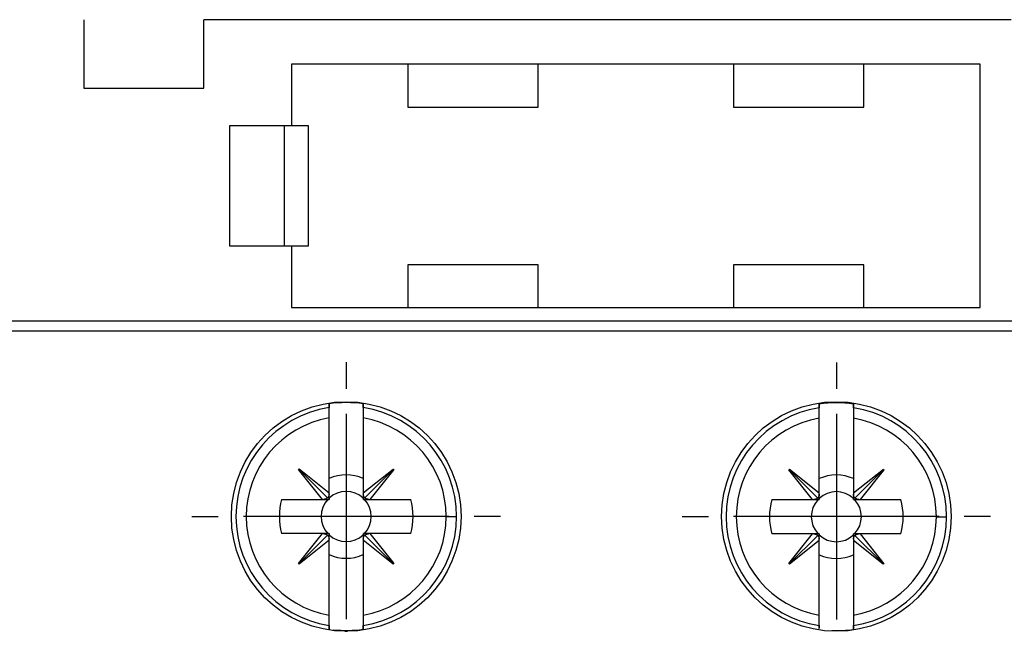
# Model space of a CAD drawing. Extents: x 16 to 824, y -112 to 128.
# Drawn here: x 152 to 180, y -3 to 15 of the extents above; entities that cross this region are included whole.
import ezdxf

# ---------------------------------------------------------------- set-up
doc = ezdxf.new("R2010")
doc.units = 0
doc.header["$MEASUREMENT"] = 0
doc.layers.add('2', color=7, linetype='Continuous')

msp = doc.modelspace()

# ---------------------------------------------------------------- linework, layer by layer
at = {"layer": '2', "color": 5, "linetype": 'Continuous'}
for p, q in [((153.49675, 14.51524), (153.49675, 12.51524)), ((156.99675, 12.51524), (156.99675, 14.51524)), ((180.54675, 14.51524), (156.99675, 14.51524)), ((159.54675, 13.21524), (159.54675, 11.41524)), ((179.64674, 13.21524), (159.54676, 13.21524)), ((162.94675, 13.21524), (162.94675, 11.96524)), ((166.74675, 11.96524), (166.74675, 13.21524)), ((172.44675, 13.21524), (172.44675, 11.96524)), ((176.24675, 11.96524), (176.24675, 13.21524)), ((179.64675, 6.11524), (179.64675, 13.21524)), ((153.49675, 12.51524), (156.99675, 12.51524)), ((162.94675, 11.96524), (166.74675, 11.96524)), ((172.44675, 11.96524), (176.24675, 11.96524)), ((159.54675, 11.41524), (157.74675, 11.41524)), ((157.74676, 11.41525), (157.74676, 7.91525)), ((159.34675, 7.91525), (159.34675, 11.41525)), ((160.04675, 11.41524), (159.54675, 11.41524)), ((160.04675, 7.91524), (160.04675, 11.41524)), ((157.74675, 7.91524), (159.54675, 7.91524)), ((159.54675, 7.91524), (160.04675, 7.91524)), ((159.54675, 7.91524), (159.54675, 6.11524)), ((162.94675, 7.36524), (162.94675, 6.11524)), ((166.74675, 7.36524), (162.94675, 7.36524)), ((166.74675, 6.11524), (166.74675, 7.36524)), ((172.44675, 7.36524), (172.44675, 6.11524)), ((176.24675, 7.36524), (172.44675, 7.36524)), ((176.24675, 6.11524), (176.24675, 7.36524)), ((159.54676, 6.11525), (179.64674, 6.11525)), ((182.18325, 5.71524), (140.11026, 5.71524)), ((183.41547, 5.42523), (138.87803, 5.42523)), ((160.64682, 2.891), (160.64673, 3.1939)), ((160.64682, 3.30246), (160.64683, 3.1939)), ((161.6469, 3.1939), (161.64681, 2.891)), ((161.64682, 3.1939), (161.64682, 3.30247)), ((174.94677, 2.88595), (174.94667, 3.18886)), ((174.94678, 3.29743), (174.94678, 3.18886)), ((175.94677, 3.18886), (175.94676, 3.29741)), ((175.94685, 3.18886), (175.94676, 2.88595)), ((160.64681, 0.7095), (160.64682, 2.891)), ((161.64681, 2.891), (161.64681, 0.70935)), ((174.94676, 0.70445), (174.94677, 2.88595)), ((175.94676, 2.88595), (175.94676, 0.70431)), ((159.75993, 1.38615), (159.77615, 1.40237)), ((160.45276, 0.51531), (159.75993, 1.38615)), ((159.76805, 1.39425), (160.60279, 0.55941)), ((159.77615, 1.40237), (160.6468, 0.7095)), ((161.64681, 0.70935), (162.51765, 1.40217)), ((162.52575, 1.39405), (161.69091, 0.55932)), ((162.53387, 1.38596), (161.841, 0.51531)), ((162.51765, 1.40217), (162.53387, 1.38596)), ((174.05989, 1.3811), (174.07611, 1.39731)), ((174.75271, 0.51025), (174.05989, 1.3811)), ((174.06798, 1.38922), (174.90274, 0.55435)), ((174.07611, 1.39731), (174.94675, 0.70445)), ((175.94676, 0.70432), (176.81761, 1.39712)), ((176.8257, 1.389), (175.99086, 0.55429)), ((176.83383, 1.3809), (176.14096, 0.51025)), ((176.81761, 1.39712), (176.83383, 1.3809)), ((160.64604, 0.51531), (160.6468, 0.67315)), ((160.64681, 0.67315), (160.64681, 0.7095)), ((161.64681, 0.70935), (161.64681, 0.67316)), ((161.64681, 0.67315), (161.64757, 0.51531)), ((174.946, 0.51025), (174.94675, 0.6681)), ((174.94676, 0.6681), (174.94676, 0.70445)), ((175.94676, 0.70431), (175.94676, 0.66811)), ((175.94676, 0.6681), (175.94752, 0.51025)), ((159.262, 0.5153), (160.45275, 0.5153)), ((160.45275, 0.5153), (160.48895, 0.5153)), ((160.48895, 0.51531), (160.64604, 0.51531)), ((160.6468, 0.54809), (160.64604, 0.51531)), ((161.64757, 0.51531), (161.64681, 0.54809)), ((161.64757, 0.51531), (161.80466, 0.51531)), ((161.80466, 0.5153), (161.841, 0.5153)), ((161.841, 0.5153), (163.03162, 0.5153)), ((173.56195, 0.51025), (174.75271, 0.51025)), ((174.75271, 0.51025), (174.7889, 0.51025)), ((174.78891, 0.51025), (174.946, 0.51025)), ((174.94675, 0.54304), (174.946, 0.51025)), ((175.94752, 0.51025), (175.94676, 0.54306)), ((175.94752, 0.51025), (176.10461, 0.51025)), ((176.10461, 0.51025), (176.14096, 0.51025)), ((176.14096, 0.51025), (177.33157, 0.51025)), ((164.06571, 0.01525), (164.36456, 0.01525)), ((178.36566, 0.01022), (178.66451, 0.01022)), ((160.4526, -0.4847), (159.262, -0.4847)), ((159.75974, -1.35535), (160.45261, -0.4847)), ((159.76784, -1.36345), (160.6027, -0.52872)), ((160.48896, -0.4847), (160.4526, -0.4847)), ((160.64604, -0.4847), (160.48896, -0.4847)), ((160.64604, -0.4847), (160.6468, -0.51751)), ((160.6468, -0.64257), (160.64604, -0.4847)), ((161.64757, -0.4847), (161.64681, -0.64255)), ((161.64681, -0.51751), (161.64757, -0.4847)), ((161.80468, -0.4847), (161.64757, -0.4847)), ((162.52556, -1.36367), (161.69082, -0.5288)), ((161.84085, -0.4847), (161.80468, -0.4847)), ((161.84085, -0.4847), (162.53366, -1.35555)), ((163.03162, -0.4847), (161.84085, -0.4847)), ((174.75255, -0.48975), (173.56195, -0.48975)), ((174.05969, -1.36041), (174.75256, -0.48976)), ((174.06779, -1.3685), (174.90265, -0.53377)), ((174.78891, -0.48975), (174.75255, -0.48975)), ((174.946, -0.48976), (174.78891, -0.48975)), ((174.946, -0.48976), (174.94678, -0.52256)), ((174.94675, -0.6476), (174.946, -0.48976)), ((175.94752, -0.48976), (175.94676, -0.6476)), ((175.94676, -0.52256), (175.94752, -0.48976)), ((176.10463, -0.48976), (175.94752, -0.48976)), ((176.82551, -1.3687), (175.99078, -0.53386)), ((176.14081, -0.48975), (176.10463, -0.48975)), ((176.1408, -0.48976), (176.83363, -1.3606)), ((177.33157, -0.48975), (176.14081, -0.48975)), ((160.6468, -0.67874), (159.77596, -1.37157)), ((160.64681, -0.67875), (160.64681, -0.64257)), ((160.64681, -2.86049), (160.64681, -0.67875)), ((161.64681, -0.64255), (161.64681, -0.67891)), ((161.64681, -0.67891), (161.64682, -2.86049)), ((162.51746, -1.37176), (161.64681, -0.67892)), ((174.94675, -0.6838), (174.07591, -1.37662)), ((174.94676, -0.68379), (174.94676, -0.64761)), ((174.94677, -2.86554), (174.94676, -0.68379)), ((175.94676, -0.6476), (175.94676, -0.68396)), ((176.81741, -1.37682), (175.94676, -0.68395)), ((175.94676, -0.68396), (175.94677, -2.86554)), ((159.77596, -1.37157), (159.75974, -1.35535)), ((162.53366, -1.35555), (162.51746, -1.37176)), ((174.07591, -1.37662), (174.05969, -1.36041)), ((176.83363, -1.3606), (176.81741, -1.37682)), ((160.64671, -3.1634), (160.64681, -2.86049)), ((160.64681, -2.86049), (160.64681, -2.86049)), ((161.64682, -2.86049), (161.64691, -3.1634)), ((174.94667, -3.16844), (174.94677, -2.86554)), ((175.94677, -2.86554), (175.94687, -3.16844)), ((160.64681, -3.1634), (160.64682, -3.27197)), ((161.1052, -3.33476), (161.14675, -3.33476)), ((161.14675, -3.33476), (161.18869, -3.33476)), ((161.64681, -3.27197), (161.64683, -3.1634)), ((174.94677, -3.16844), (174.94677, -3.24952)), ((175.94679, -3.277), (175.94679, -3.16844))]:
    msp.add_line(p, q, dxfattribs=at)
at = {"layer": '2', "color": 1, "linetype": 'Continuous'}
for p, q in [((161.14674, 4.51529), (161.14674, 3.74596)), ((175.44675, 4.5117), (175.44675, 3.74236)), ((161.14674, 3.01529), (161.14674, -2.98471)), ((175.44675, 3.0117), (175.44675, -2.9883)), ((156.64674, 0.01529), (157.41607, 0.01529)), ((164.14674, 0.01529), (158.14674, 0.01529)), ((165.64674, 0.01529), (164.87741, 0.01529)), ((170.94675, 0.0117), (171.71609, 0.0117)), ((178.44675, 0.0117), (172.44675, 0.0117)), ((179.94675, 0.0117), (179.17742, 0.0117))]:
    msp.add_line(p, q, dxfattribs=at)
at = {"layer": '2', "color": 5, "linetype": 'Continuous'}
for points in [[(160.64674, 3.1939), (160.64674, 3.19763, 0.00002499), (160.64675, 3.20136, 0.00002494), (160.64676, 3.2051, 0.00002488), (160.64676, 3.20884, 0.00002482), (160.64677, 3.21259, 0.00002476), (160.64678, 3.21634, 0.00002471), (160.64678, 3.22009, 0.00002465), (160.64679, 3.22385, 0.0000246), (160.64679, 3.22762, 0.00002453), (160.6468, 3.23139, 0.00002446), (160.6468, 3.23516, 0.00002443), (160.6468, 3.23894, 0.00002442), (160.64681, 3.24272, 0.00002429), (160.64681, 3.2465, 0.00002406), (160.64681, 3.25029, 0.00002426), (160.64682, 3.25409, 0.00002479), (160.64682, 3.2579, 0.00002389), (160.64682, 3.26169, 0.00002196), (160.64682, 3.26546, 0.00002466), (160.64682, 3.26931, 0.00003008), (160.64682, 3.27318, 0.00001628), (160.64682, 3.27617, -0.00002292), (160.64682, 3.27747, -0.00015636), (160.64682, 3.27804, -0.00002456), (160.64682, 3.27888, 0.00009618), (160.64682, 3.27991, 0.0000139), (160.64682, 3.28087, -0.00000203), (160.64682, 3.28179, 0.0000115), (160.64683, 3.28272, 0.00001518), (160.64683, 3.28366, 0.00001207), (160.64683, 3.2846, 0.00001134), (160.64683, 3.28554, 0.00001196), (160.64683, 3.28648, 0.0000121), (160.64683, 3.28741, 0.00001199), (160.64683, 3.28835, 0.00001193), (160.64683, 3.28929, 0.00001187), (160.64683, 3.29023, 0.00001197), (160.64683, 3.29117, 0.0000122), (160.64683, 3.29211, 0.00001185), (160.64683, 3.29305, 0.00001106), (160.64683, 3.29398, 0.0000122), (160.64683, 3.29493, 0.00001454), (160.64682, 3.2959, 0.00001103), (160.64682, 3.29681, 0.00000379), (160.64682, 3.29764, 0.00001554), (160.64682, 3.29869, 0.00002672), (160.64682, 3.30033, 0.00001305), (160.64682, 3.30246, 0.00000691)], [(161.64683, 3.30246), (161.64683, 3.30152, 0.00000695), (161.64683, 3.30058, 0.00000696), (161.64683, 3.29963, 0.00000696), (161.64683, 3.29869, 0.00000696), (161.64683, 3.29775, 0.00000697), (161.64683, 3.29681, 0.00000697), (161.64683, 3.29587, 0.00000698), (161.64683, 3.29493, 0.00000698), (161.64683, 3.29399, 0.00000698), (161.64683, 3.29305, 0.00000699), (161.64682, 3.29211, 0.00000699), (161.64682, 3.29117, 0.00000699), (161.64682, 3.29023, 0.000007), (161.64682, 3.28929, 0.000007), (161.64682, 3.28835, 0.00000701), (161.64682, 3.28741, 0.00000701), (161.64682, 3.28647, 0.00000701), (161.64682, 3.28553, 0.00000703), (161.64682, 3.2846, 0.00000703), (161.64682, 3.28366, 0.00000689), (161.64682, 3.28271, 0.00000702), (161.64682, 3.28178, 0.00000792), (161.64682, 3.28087, 0.00000697), (161.64682, 3.27991, 0.00000243), (161.64682, 3.27888, 0.00000743), (161.64682, 3.27804, 0.00003764), (161.64682, 3.27747, -0.000005), (161.64682, 3.27617, -0.00005871), (161.64682, 3.27318, -0.00000336), (161.64682, 3.2693, 0.00002111), (161.64682, 3.26545, 0.00003252), (161.64682, 3.26169, 0.00002755), (161.64682, 3.25789, 0.00002492), (161.64682, 3.25408, 0.00002684), (161.64682, 3.25029, 0.00002768), (161.64683, 3.2465, 0.00002699), (161.64683, 3.24272, 0.00002703), (161.64683, 3.23893, 0.00002783), (161.64683, 3.23515, 0.00002718), (161.64684, 3.23138, 0.00002538), (161.64684, 3.22765, 0.00002805), (161.64685, 3.22385, 0.00003354), (161.64685, 3.21997, 0.00002554), (161.64686, 3.21634, 0.00000878), (161.64686, 3.21305, 0.0000361), (161.64687, 3.20884, 0.00006241), (161.64688, 3.20237, 0.00003064), (161.6469, 3.1939, 0.00001627)], [(174.94667, 3.18887), (174.94668, 3.19259, 0.00002973), (174.94669, 3.19633, 0.00002966), (174.94669, 3.20006, 0.00002958), (174.9467, 3.2038, 0.00002952), (174.94671, 3.20755, 0.00002945), (174.94672, 3.2113, 0.00002938), (174.94672, 3.21505, 0.00002931), (174.94673, 3.21881, 0.00002925), (174.94674, 3.22257, 0.00002917), (174.94674, 3.22634, 0.00002908), (174.94675, 3.23011, 0.00002904), (174.94675, 3.23389, 0.00002903), (174.94675, 3.23767, 0.00002888), (174.94676, 3.24146, 0.00002861), (174.94676, 3.24524, 0.00002883), (174.94676, 3.24904, 0.00002945), (174.94677, 3.25285, 0.0000284), (174.94677, 3.25664, 0.00002617), (174.94677, 3.26041, 0.0000293), (174.94677, 3.26426, 0.0000355), (174.94677, 3.26813, 0.00002012), (174.94677, 3.27112, -0.00002161), (174.94677, 3.27243, -0.00015753), (174.94677, 3.27299, -0.00002902), (174.94677, 3.27384, 0.00009532), (174.94677, 3.27487, 0.00001175), (174.94677, 3.27583, -0.0000053), (174.94677, 3.27674, 0.00000887), (174.94678, 3.27767, 0.00001302), (174.94678, 3.27862, 0.00000962), (174.94678, 3.27955, 0.00000874), (174.94678, 3.28049, 0.00000946), (174.94678, 3.28143, 0.00000965), (174.94678, 3.28237, 0.0000095), (174.94678, 3.28331, 0.00000943), (174.94678, 3.28425, 0.0000094), (174.94678, 3.28519, 0.00000948), (174.94678, 3.28613, 0.00000966), (174.94678, 3.28707, 0.00000938), (174.94678, 3.28801, 0.00000876), (174.94678, 3.28894, 0.00000966), (174.94678, 3.28989, 0.00001151), (174.94678, 3.29086, 0.00000873), (174.94678, 3.29177, 0.000003), (174.94678, 3.2926, 0.0000123), (174.94678, 3.29366, 0.00002114), (174.94678, 3.29529, 0.00001033), (174.94678, 3.29743, 0.00000547)], [(175.94676, 3.29741), (175.94676, 3.29647, -0.00000474), (175.94676, 3.29552, -0.00000475), (175.94676, 3.29458, -0.00000475), (175.94677, 3.29364, -0.00000475), (175.94677, 3.2927, -0.00000475), (175.94677, 3.29176, -0.00000476), (175.94677, 3.29082, -0.00000476), (175.94677, 3.28988, -0.00000476), (175.94677, 3.28894, -0.00000476), (175.94677, 3.288, -0.00000476), (175.94677, 3.28706, -0.00000477), (175.94677, 3.28612, -0.00000477), (175.94677, 3.28518, -0.00000477), (175.94677, 3.28424, -0.00000476), (175.94677, 3.2833, -0.00000478), (175.94677, 3.28236, -0.00000484), (175.94677, 3.28142, -0.00000477), (175.94677, 3.28049, -0.00000458), (175.94677, 3.27955, -0.00000484), (175.94677, 3.27861, -0.00000554), (175.94677, 3.27767, -0.0000046), (175.94677, 3.27674, -0.00000204), (175.94677, 3.27582, -0.00000556), (175.94677, 3.27486, -0.00001415), (175.94677, 3.27383, -0.00000257), (175.94677, 3.27299, 0.00003897), (175.94677, 3.27242, -0.00002901), (175.94677, 3.27112, -0.00007364), (175.94677, 3.26813, -0.00000496), (175.94677, 3.26426, 0.00002229), (175.94677, 3.26041, 0.00003461), (175.94677, 3.25664, 0.00002908), (175.94677, 3.25285, 0.00002622), (175.94677, 3.24904, 0.00002832), (175.94677, 3.24524, 0.00002923), (175.94678, 3.24145, 0.00002849), (175.94678, 3.23767, 0.00002852), (175.94678, 3.23389, 0.00002937), (175.94678, 3.23011, 0.00002868), (175.94679, 3.22634, 0.00002679), (175.94679, 3.2226, 0.00002961), (175.9468, 3.21881, 0.00003541), (175.9468, 3.21493, 0.00002696), (175.94681, 3.2113, 0.00000927), (175.94681, 3.20801, 0.00003811), (175.94682, 3.2038, 0.00006588), (175.94683, 3.19733, 0.00003235), (175.94685, 3.18887, 0.00001717)], [(160.6468, 0.67315), (160.64668, 0.66875, -0.00537859), (160.64647, 0.66438, -0.00541072), (160.64616, 0.66002, -0.00546823), (160.64576, 0.65569, -0.00556394), (160.64526, 0.65139, -0.00564761), (160.64467, 0.64712, -0.00572126), (160.64398, 0.64288, -0.00579435), (160.64319, 0.63868, -0.00586972), (160.64231, 0.63451, -0.00594195), (160.64133, 0.63039, -0.00601187), (160.64026, 0.62631, -0.00607725), (160.63909, 0.62227, -0.00613767), (160.63783, 0.61827, -0.00620265), (160.63648, 0.61433, -0.00626954), (160.63502, 0.61044, -0.00630817), (160.63348, 0.6066, -0.00631817), (160.63185, 0.60281, -0.00641633), (160.63012, 0.59908, -0.0065819), (160.6283, 0.59541, -0.0064371), (160.6264, 0.5918, -0.00604676), (160.62443, 0.58828, -0.00668028), (160.62233, 0.58478, -0.00795946), (160.62009, 0.58127, -0.00609441), (160.61793, 0.57801, -0.00217544), (160.61593, 0.5751, -0.00853372), (160.61319, 0.57152, -0.01467162), (160.60874, 0.56622, -0.0072171), (160.60279, 0.55941, -0.00383912)], [(161.69091, 0.55932), (161.68819, 0.56224, -0.00656329), (161.68555, 0.56523, -0.00653162), (161.68298, 0.5683, -0.00652429), (161.68049, 0.57144, -0.00656114), (161.67808, 0.57466, -0.0065755), (161.67574, 0.57794, -0.00657732), (161.67349, 0.58129, -0.00657111), (161.67133, 0.58471, -0.00656749), (161.66924, 0.58819, -0.00655323), (161.66725, 0.59174, -0.00653729), (161.66534, 0.59535, -0.00650999), (161.66352, 0.59902, -0.00647934), (161.66179, 0.60276, -0.00644785), (161.66015, 0.60654, -0.00642079), (161.65861, 0.61039, -0.00636011), (161.65716, 0.61428, -0.00627556), (161.6558, 0.61823, -0.00627471), (161.65453, 0.62223, -0.00634015), (161.65336, 0.62628, -0.00610444), (161.65229, 0.63036, -0.0056543), (161.65131, 0.63445, -0.00615794), (161.65043, 0.63865, -0.00722118), (161.64964, 0.643, -0.00543961), (161.64895, 0.6471, -0.00192553), (161.64838, 0.65083, -0.00749527), (161.64785, 0.65568, -0.01256589), (161.64733, 0.66323, -0.00605351), (161.64681, 0.67315, -0.00319082)], [(174.94675, 0.6681), (174.94663, 0.6637, -0.00537859), (174.94642, 0.65932, -0.00541067), (174.94611, 0.65497, -0.00546811), (174.94571, 0.65064, -0.00556378), (174.94521, 0.64634, -0.00564739), (174.94462, 0.64207, -0.00572098), (174.94393, 0.63783, -0.005794), (174.94315, 0.63363, -0.00586931), (174.94226, 0.62946, -0.00594148), (174.94129, 0.62534, -0.00601134), (174.94021, 0.62125, -0.00607665), (174.93905, 0.61721, -0.00613701), (174.93778, 0.61322, -0.00620192), (174.93643, 0.60928, -0.00626876), (174.93498, 0.60539, -0.00630732), (174.93344, 0.60154, -0.00631726), (174.9318, 0.59776, -0.00641536), (174.93008, 0.59403, -0.00658086), (174.92826, 0.59036, -0.00643602), (174.92636, 0.58675, -0.00604571), (174.92439, 0.58323, -0.00667908), (174.92229, 0.57972, -0.00795797), (174.92004, 0.57622, -0.00609323), (174.91788, 0.57296, -0.00217502), (174.91588, 0.57005, -0.00853202), (174.91314, 0.56647, -0.01466858), (174.9087, 0.56117, -0.00721556), (174.90274, 0.55435, -0.0038383)], [(175.99086, 0.55429), (175.98815, 0.55721, -0.00656522), (175.9855, 0.5602, -0.00653358), (175.98293, 0.56327, -0.00652629), (175.98044, 0.56641, -0.00656318), (175.97803, 0.56962, -0.00657758), (175.9757, 0.5729, -0.00657941), (175.97345, 0.57625, -0.00657322), (175.97128, 0.57967, -0.0065696), (175.9692, 0.58315, -0.00655535), (175.9672, 0.5867, -0.00653939), (175.96529, 0.59031, -0.00651208), (175.96347, 0.59398, -0.0064814), (175.96175, 0.59771, -0.00644988), (175.96011, 0.6015, -0.00642279), (175.95856, 0.60534, -0.00636206), (175.95711, 0.60924, -0.00627745), (175.95575, 0.61318, -0.00627657), (175.95449, 0.61718, -0.00634198), (175.95332, 0.62123, -0.00610616), (175.95224, 0.62531, -0.00565585), (175.95127, 0.6294, -0.00615957), (175.95038, 0.6336, -0.00722302), (175.94959, 0.63795, -0.00544093), (175.9489, 0.64205, -0.00192599), (175.94833, 0.64578, -0.007497), (175.94781, 0.65063, -0.01256855), (175.94728, 0.65817, -0.00605467), (175.94676, 0.6681, -0.00319141)], [(160.60279, 0.55941), (160.59987, 0.55669, -0.0065647), (160.59687, 0.55404, -0.00653306), (160.5938, 0.55148, -0.00652577), (160.59066, 0.54898, -0.00656267), (160.58745, 0.54657, -0.00657707), (160.58417, 0.54424, -0.00657891), (160.58082, 0.54199, -0.00657273), (160.5774, 0.53982, -0.00656913), (160.57391, 0.53774, -0.00655489), (160.57037, 0.53574, -0.00653895), (160.56675, 0.53384, -0.00651166), (160.56308, 0.53202, -0.006481), (160.55935, 0.53029, -0.0064495), (160.55556, 0.52865, -0.00642243), (160.55172, 0.5271, -0.00636173), (160.54783, 0.52565, -0.00627714), (160.54388, 0.52429, -0.00627628), (160.53988, 0.52303, -0.00634172), (160.53583, 0.52186, -0.00610593), (160.53175, 0.52078, -0.00565566), (160.52766, 0.51981, -0.00615939), (160.52345, 0.51892, -0.00722284), (160.51911, 0.51813, -0.00544082), (160.51501, 0.51744, -0.00192596), (160.51128, 0.51687, -0.00749689), (160.50643, 0.51635, -0.01256845), (160.49888, 0.51583, -0.00605467), (160.48895, 0.51531, -0.00319142)], [(161.80466, 0.51531), (161.80026, 0.51543, -0.00537922), (161.79588, 0.51564, -0.00541129), (161.79153, 0.51595, -0.00546874), (161.7872, 0.51635, -0.00556441), (161.7829, 0.51685, -0.00564802), (161.77863, 0.51744, -0.00572161), (161.77439, 0.51813, -0.00579464), (161.77019, 0.51891, -0.00586994), (161.76602, 0.5198, -0.0059421), (161.76189, 0.52077, -0.00601195), (161.75781, 0.52185, -0.00607726), (161.75377, 0.52301, -0.00613761), (161.74978, 0.52427, -0.0062025), (161.74584, 0.52563, -0.00626932), (161.74194, 0.52708, -0.00630787), (161.7381, 0.52862, -0.00631778), (161.73432, 0.53026, -0.00641586), (161.73059, 0.53198, -0.00658134), (161.72691, 0.5338, -0.00643646), (161.72331, 0.5357, -0.00604609), (161.71979, 0.53767, -0.00667947), (161.71628, 0.53977, -0.00795839), (161.71277, 0.54202, -0.00609352), (161.70952, 0.54418, -0.00217511), (161.7066, 0.54618, -0.00853236), (161.70303, 0.54892, -0.01466901), (161.69772, 0.55336, -0.0072157), (161.69091, 0.55932, -0.00383836)], [(174.90274, 0.55435), (174.89982, 0.55164, -0.00656376), (174.89683, 0.54899, -0.00653207), (174.89376, 0.54642, -0.00652474), (174.89062, 0.54393, -0.00656158), (174.88741, 0.54152, -0.00657594), (174.88412, 0.53919, -0.00657774), (174.88077, 0.53694, -0.00657152), (174.87735, 0.53477, -0.00656789), (174.87387, 0.53269, -0.00655362), (174.87032, 0.53069, -0.00653766), (174.86671, 0.52878, -0.00651035), (174.86304, 0.52696, -0.00647968), (174.85931, 0.52524, -0.00644817), (174.85552, 0.5236, -0.0064211), (174.85167, 0.52205, -0.00636039), (174.84778, 0.5206, -0.00627582), (174.84383, 0.51924, -0.00627496), (174.83984, 0.51798, -0.00634039), (174.83578, 0.51681, -0.00610465), (174.83171, 0.51573, -0.00565449), (174.82761, 0.51476, -0.00615812), (174.82341, 0.51387, -0.00722137), (174.81906, 0.51308, -0.00543973), (174.81496, 0.51239, -0.00192558), (174.81123, 0.51182, -0.00749541), (174.80638, 0.5113, -0.01256608), (174.79883, 0.51077, -0.00605358), (174.78891, 0.51025, -0.00319085)], [(176.10461, 0.51025), (176.10021, 0.51037, -0.00538045), (176.09583, 0.51059, -0.00541252), (176.09148, 0.51089, -0.00546997), (176.08715, 0.5113, -0.00556564), (176.08285, 0.5118, -0.00564925), (176.07858, 0.51239, -0.00572284), (176.07434, 0.51308, -0.00579585), (176.07014, 0.51386, -0.00587114), (176.06597, 0.51475, -0.00594328), (176.06185, 0.51572, -0.00601311), (176.05776, 0.5168, -0.00607839), (176.05372, 0.51796, -0.0061387), (176.04973, 0.51923, -0.00620356), (176.04579, 0.52058, -0.00627034), (176.0419, 0.52204, -0.00630884), (176.03806, 0.52358, -0.0063187), (176.03427, 0.52521, -0.00641672), (176.03054, 0.52694, -0.00658216), (176.02687, 0.52876, -0.0064372), (176.02326, 0.53066, -0.00604672), (176.01974, 0.53263, -0.00668009), (176.01624, 0.53473, -0.00795904), (176.01273, 0.53698, -0.00609392), (176.00947, 0.53914, -0.00217524), (176.00656, 0.54114, -0.00853281), (176.00298, 0.54388, -0.01466944), (175.99768, 0.54833, -0.00721577), (175.99086, 0.55429, -0.00383835)], [(160.48895, -0.4847), (160.49335, -0.48482, -0.00537739), (160.49773, -0.48504, -0.00540946), (160.50208, -0.48534, -0.00546688), (160.50641, -0.48575, -0.00556251), (160.51071, -0.48625, -0.00564609), (160.51498, -0.48684, -0.00571965), (160.51922, -0.48753, -0.00579266), (160.52342, -0.48831, -0.00586794), (160.52759, -0.4892, -0.00594009), (160.53172, -0.49017, -0.00600993), (160.5358, -0.49125, -0.00607524), (160.53984, -0.49241, -0.00613559), (160.54383, -0.49368, -0.0062005), (160.54777, -0.49503, -0.00626733), (160.55167, -0.49648, -0.00630591), (160.55551, -0.49802, -0.00631586), (160.55929, -0.49966, -0.00641396), (160.56302, -0.50138, -0.00657945), (160.5667, -0.5032, -0.00643468), (160.5703, -0.5051, -0.00604447), (160.57382, -0.50707, -0.00667775), (160.57733, -0.50917, -0.00795645), (160.58084, -0.51142, -0.00609211), (160.58409, -0.51358, -0.00217461), (160.58701, -0.51558, -0.00853053), (160.59058, -0.51832, -0.01466626), (160.59589, -0.52276, -0.00721452), (160.6027, -0.52872, -0.00383777)], [(160.6027, -0.52872), (160.60542, -0.53164, -0.00656554), (160.60806, -0.53463, -0.00653382), (160.61063, -0.5377, -0.00652644), (160.61312, -0.54084, -0.00656327), (160.61553, -0.54405, -0.00657758), (160.61787, -0.54734, -0.00657934), (160.62012, -0.55069, -0.00657307), (160.62229, -0.55411, -0.00656938), (160.62437, -0.55759, -0.00655505), (160.62636, -0.56114, -0.00653903), (160.62827, -0.56475, -0.00651165), (160.63009, -0.56843, -0.0064809), (160.63182, -0.57216, -0.00644932), (160.63346, -0.57595, -0.00642217), (160.635, -0.57979, -0.00636139), (160.63646, -0.58369, -0.00627673), (160.63781, -0.58763, -0.00627579), (160.63908, -0.59163, -0.00634115), (160.64025, -0.59568, -0.00610532), (160.64132, -0.59976, -0.00565504), (160.6423, -0.60386, -0.00615864), (160.64319, -0.60806, -0.00722188), (160.64398, -0.61241, -0.00544005), (160.64466, -0.61651, -0.00192568), (160.64524, -0.62024, -0.00749573), (160.64576, -0.62509, -0.01256632), (160.64628, -0.63264, -0.00605357), (160.6468, -0.64257, -0.00319083)], [(161.64681, -0.64255), (161.64693, -0.63815, -0.00537808), (161.64714, -0.63378, -0.00541009), (161.64745, -0.62942, -0.00546745), (161.64785, -0.62509, -0.00556302), (161.64835, -0.62079, -0.00564653), (161.64894, -0.61652, -0.00572003), (161.64964, -0.61228, -0.00579296), (161.65042, -0.60808, -0.00586817), (161.6513, -0.60392, -0.00594024), (161.65228, -0.59979, -0.00601), (161.65335, -0.59571, -0.00607522), (161.65452, -0.59167, -0.00613548), (161.65578, -0.58768, -0.00620029), (161.65714, -0.58373, -0.00626704), (161.65859, -0.57984, -0.00630552), (161.66013, -0.576, -0.00631538), (161.66176, -0.57222, -0.00641338), (161.66349, -0.56849, -0.00657876), (161.66531, -0.56481, -0.00643391), (161.66721, -0.56121, -0.00604368), (161.66918, -0.55768, -0.00667679), (161.67128, -0.55418, -0.00795519), (161.67352, -0.55067, -0.00609105), (161.67569, -0.54741, -0.00217422), (161.67768, -0.5445, -0.00852893), (161.68042, -0.54092, -0.01466319), (161.68487, -0.53562, -0.00721288), (161.69082, -0.5288, -0.00383687)], [(161.69082, -0.5288), (161.69374, -0.52609, -0.00656527), (161.69674, -0.52344, -0.0065334), (161.6998, -0.52088, -0.00652588), (161.70295, -0.51838, -0.00656256), (161.70616, -0.51597, -0.00657673), (161.70944, -0.51364, -0.00657835), (161.71279, -0.51139, -0.00657194), (161.71621, -0.50922, -0.00656812), (161.7197, -0.50714, -0.00655366), (161.72325, -0.50514, -0.00653752), (161.72686, -0.50324, -0.00651002), (161.73053, -0.50142, -0.00647917), (161.73426, -0.49969, -0.00644748), (161.73805, -0.49805, -0.00642024), (161.7419, -0.49651, -0.00635937), (161.74579, -0.49505, -0.00627466), (161.74974, -0.49369, -0.00627364), (161.75374, -0.49243, -0.0063389), (161.75779, -0.49126, -0.00610307), (161.76187, -0.49018, -0.0056529), (161.76596, -0.48921, -0.00615627), (161.77017, -0.48832, -0.00721903), (161.77451, -0.48753, -0.00543785), (161.77862, -0.48684, -0.0019249), (161.78235, -0.48627, -0.00749266), (161.7872, -0.48575, -0.01256106), (161.79475, -0.48522, -0.00605102), (161.80468, -0.4847, -0.00318947)], [(174.78891, -0.48976), (174.79331, -0.48988, -0.00537842), (174.79768, -0.49009, -0.00541051), (174.80204, -0.4904, -0.00546795), (174.80637, -0.4908, -0.00556361), (174.81067, -0.4913, -0.00564721), (174.81494, -0.49189, -0.0057208), (174.81917, -0.49258, -0.00579382), (174.82338, -0.49337, -0.00586912), (174.82754, -0.49425, -0.00594129), (174.83167, -0.49522, -0.00601114), (174.83575, -0.4963, -0.00607645), (174.83979, -0.49746, -0.0061368), (174.84378, -0.49873, -0.00620171), (174.84773, -0.50008, -0.00626854), (174.85162, -0.50153, -0.0063071), (174.85546, -0.50307, -0.00631704), (174.85924, -0.50471, -0.00641513), (174.86297, -0.50643, -0.00658062), (174.86665, -0.50826, -0.00643579), (174.87025, -0.51015, -0.00604548), (174.87378, -0.51212, -0.00667883), (174.87728, -0.51422, -0.00795767), (174.88079, -0.51647, -0.00609299), (174.88405, -0.51863, -0.00217492), (174.88696, -0.52063, -0.0085317), (174.89054, -0.52337, -0.01466802), (174.89584, -0.52781, -0.00721528), (174.90265, -0.53377, -0.00383814)], [(174.90265, -0.53377), (174.90537, -0.53669, -0.00656475), (174.90802, -0.53968, -0.00653312), (174.91058, -0.54275, -0.00652584), (174.91308, -0.54589, -0.00656275), (174.91549, -0.5491, -0.00657716), (174.91782, -0.55239, -0.00657902), (174.92007, -0.55574, -0.00657285), (174.92224, -0.55916, -0.00656926), (174.92432, -0.56264, -0.00655503), (174.92632, -0.56619, -0.0065391), (174.92823, -0.5698, -0.00651182), (174.93005, -0.57347, -0.00648117), (174.93177, -0.5772, -0.00644968), (174.93341, -0.58099, -0.00642263), (174.93496, -0.58484, -0.00636193), (174.93641, -0.58873, -0.00627735), (174.93777, -0.59268, -0.0062765), (174.93903, -0.59667, -0.00634195), (174.9402, -0.60073, -0.00610616), (174.94128, -0.6048, -0.00565588), (174.94225, -0.6089, -0.00615964), (174.94314, -0.6131, -0.00722313), (174.94393, -0.61745, -0.00544106), (174.94462, -0.62155, -0.00192605), (174.94519, -0.62528, -0.00749721), (174.94571, -0.63013, -0.01256902), (174.94623, -0.63768, -0.00605496), (174.94675, -0.6476, -0.00319158)], [(175.94676, -0.6476), (175.94688, -0.6432, -0.00537759), (175.9471, -0.63883, -0.00540965), (175.9474, -0.63447, -0.00546708), (175.94781, -0.63014, -0.0055627), (175.94831, -0.62584, -0.00564628), (175.9489, -0.62157, -0.00571985), (175.94959, -0.61734, -0.00579285), (175.95037, -0.61313, -0.00586813), (175.95126, -0.60897, -0.00594027), (175.95223, -0.60484, -0.00601011), (175.95331, -0.60076, -0.00607541), (175.95447, -0.59672, -0.00613576), (175.95573, -0.59273, -0.00620066), (175.95709, -0.58878, -0.00626748), (175.95854, -0.58489, -0.00630605), (175.96008, -0.58105, -0.006316), (175.96172, -0.57727, -0.00641409), (175.96344, -0.57354, -0.00657957), (175.96526, -0.56986, -0.00643479), (175.96716, -0.56626, -0.00604457), (175.96913, -0.56274, -0.00667785), (175.97123, -0.55923, -0.00795655), (175.97348, -0.55572, -0.00609217), (175.97564, -0.55246, -0.00217464), (175.97764, -0.54955, -0.0085306), (175.98038, -0.54597, -0.01466633), (175.98482, -0.54067, -0.00721453), (175.99078, -0.53386, -0.00383777)], [(175.99078, -0.53386), (175.9937, -0.53114, -0.00656604), (175.99669, -0.5285, -0.00653425), (175.99976, -0.52593, -0.00652681), (176.0029, -0.52344, -0.00656358), (176.00611, -0.52102, -0.00657782), (176.00939, -0.51869, -0.00657952), (176.01275, -0.51644, -0.00657318), (176.01617, -0.51427, -0.00656943), (176.01965, -0.51219, -0.00655503), (176.0232, -0.51019, -0.00653894), (176.02681, -0.50829, -0.0065115), (176.03048, -0.50647, -0.00648069), (176.03422, -0.50474, -0.00644904), (176.038, -0.5031, -0.00642184), (176.04185, -0.50156, -0.00636099), (176.04575, -0.5001, -0.00627629), (176.04969, -0.49874, -0.0062753), (176.05369, -0.49748, -0.0063406), (176.05774, -0.49631, -0.00610473), (176.06182, -0.49523, -0.00565445), (176.06592, -0.49426, -0.00615796), (176.07012, -0.49337, -0.00722102), (176.07447, -0.49258, -0.00543936), (176.07857, -0.49189, -0.00192543), (176.0823, -0.49132, -0.00749473), (176.08715, -0.4908, -0.0125645), (176.0947, -0.49028, -0.00605265), (176.10463, -0.48976, -0.00319033)], [(160.64682, -3.27197), (160.64682, -3.27102, -0.00000578), (160.64682, -3.27008, -0.00000578), (160.64682, -3.26914, -0.00000578), (160.64682, -3.2682, -0.00000579), (160.64682, -3.26725, -0.00000579), (160.64682, -3.26631, -0.00000579), (160.64682, -3.26537, -0.0000058), (160.64682, -3.26443, -0.0000058), (160.64682, -3.26349, -0.0000058), (160.64682, -3.26255, -0.00000581), (160.64682, -3.26161, -0.00000581), (160.64682, -3.26067, -0.00000582), (160.64682, -3.25973, -0.00000582), (160.64682, -3.25879, -0.00000582), (160.64681, -3.25785, -0.00000583), (160.64681, -3.25691, -0.00000583), (160.64681, -3.25597, -0.00000583), (160.64681, -3.25503, -0.00000584), (160.64681, -3.25409, -0.00000585), (160.64681, -3.25316, -0.00000575), (160.64681, -3.25221, -0.00000584), (160.64681, -3.25128, -0.00000652), (160.64681, -3.25037, -0.00000582), (160.64681, -3.24941, -0.00000227), (160.64681, -3.24838, -0.00000613), (160.64681, -3.24753, -0.00003006), (160.64681, -3.24697, 0.00000353), (160.64681, -3.24566, 0.00004664), (160.64681, -3.24267, 0.00001663), (160.64681, -3.2388, 0.00002208), (160.64681, -3.23495, 0.00002903), (160.64681, -3.23118, 0.00002532), (160.64681, -3.22739, 0.0000232), (160.6468, -3.22358, 0.00002474), (160.6468, -3.21978, 0.00002544), (160.6468, -3.216, 0.00002486), (160.64679, -3.21221, 0.00002492), (160.64679, -3.20843, 0.00002564), (160.64679, -3.20465, 0.00002503), (160.64678, -3.20088, 0.00002338), (160.64678, -3.19714, 0.00002585), (160.64677, -3.19335, 0.00003091), (160.64676, -3.18947, 0.00002353), (160.64676, -3.18584, 0.00000809), (160.64675, -3.18255, 0.00003327), (160.64675, -3.17834, 0.00005751), (160.64673, -3.17187, 0.00002823), (160.64671, -3.1634, 0.00001499)], [(161.64692, -3.1634), (161.64691, -3.16713, 0.0000289), (161.6469, -3.17086, 0.00002883), (161.64689, -3.1746, 0.00002876), (161.64688, -3.17834, 0.0000287), (161.64688, -3.18209, 0.00002863), (161.64687, -3.18584, 0.00002856), (161.64686, -3.18959, 0.00002849), (161.64686, -3.19335, 0.00002843), (161.64685, -3.19711, 0.00002836), (161.64685, -3.20088, 0.00002828), (161.64684, -3.20465, 0.00002823), (161.64684, -3.20843, 0.00002821), (161.64683, -3.21221, 0.00002808), (161.64683, -3.21599, 0.00002787), (161.64683, -3.21978, 0.00002802), (161.64682, -3.22358, 0.0000284), (161.64682, -3.22739, 0.00002767), (161.64682, -3.23118, 0.00002637), (161.64682, -3.23495, 0.00002827), (161.64682, -3.2388, 0.00003097), (161.64682, -3.24267, 0.00002781), (161.64682, -3.24566, 0.00004398), (161.64682, -3.24696, 0.00018845), (161.64682, -3.24753, 0.00004911), (161.64682, -3.24837, -0.00010884), (161.64682, -3.2494, -0.00000655), (161.64682, -3.25036, 0.00001721), (161.64682, -3.25128, -0.00000157), (161.64682, -3.25221, -0.00000801), (161.64682, -3.25315, -0.00000304), (161.64682, -3.25409, -0.00000149), (161.64682, -3.25503, -0.00000269), (161.64682, -3.25597, -0.00000307), (161.64682, -3.25691, -0.00000278), (161.64683, -3.25785, -0.00000268), (161.64683, -3.25878, -0.00000273), (161.64683, -3.25972, -0.00000278), (161.64683, -3.26066, -0.00000281), (161.64683, -3.26161, -0.00000273), (161.64683, -3.26255, -0.00000255), (161.64683, -3.26348, -0.00000281), (161.64683, -3.26443, -0.00000335), (161.64683, -3.2654, -0.00000254), (161.64683, -3.26631, -0.00000087), (161.64683, -3.26713, -0.00000358), (161.64683, -3.26819, -0.00000615), (161.64683, -3.26983, -0.000003), (161.64683, -3.27197, -0.00000159)], [(174.94678, -3.25623), (174.94677, -3.25571, -0.0000185), (174.94677, -3.25519, -0.0000189), (174.94677, -3.25466, -0.00001847), (174.94677, -3.25414, -0.00001763), (174.94677, -3.25363, -0.00001895), (174.94677, -3.2531, -0.00002075), (174.94677, -3.25256, -0.0000175), (174.94677, -3.25205, -0.00001535), (174.94677, -3.25162, -0.00002237), (174.94677, -3.25101, -0.00001004), (174.94677, -3.24998, 0.00000737), (174.94677, -3.24845, 0.00001734), (174.94677, -3.24642, 0.0000143), (174.94677, -3.24419, 0.00001359), (174.94677, -3.24203, 0.00001578), (174.94677, -3.23993, 0.00001477), (174.94677, -3.23781, 0.00001379), (174.94677, -3.23568, 0.0000144), (174.94677, -3.23356, 0.00001478), (174.94677, -3.23144, 0.00001457), (174.94676, -3.22932, 0.00001447), (174.94676, -3.2272, 0.00001457), (174.94676, -3.22509, 0.00001462), (174.94676, -3.22297, 0.00001461), (174.94676, -3.22086, 0.00001462), (174.94675, -3.21874, 0.00001465), (174.94675, -3.21663, 0.00001467), (174.94675, -3.21452, 0.00001469), (174.94675, -3.21241, 0.00001471), (174.94674, -3.2103, 0.00001473), (174.94674, -3.2082, 0.00001474), (174.94674, -3.20609, 0.00001475), (174.94674, -3.20399, 0.00001478), (174.94673, -3.20189, 0.00001483), (174.94673, -3.19979, 0.00001481), (174.94673, -3.19769, 0.00001474), (174.94672, -3.19559, 0.00001489), (174.94672, -3.19349, 0.00001521), (174.94672, -3.19139, 0.0000148), (174.94671, -3.1893, 0.00001383), (174.94671, -3.18723, 0.00001529), (174.9467, -3.18512, 0.00001825), (174.9467, -3.18296, 0.00001387), (174.9467, -3.18094, 0.00000477), (174.94669, -3.17911, 0.00001959), (174.94669, -3.17677, 0.0000338), (174.94668, -3.17316, 0.00001656), (174.94667, -3.16843, 0.00000879)], [(175.94687, -3.16843), (175.94686, -3.17216, 0.00002761), (175.94685, -3.1759, 0.00002754), (175.94685, -3.17964, 0.00002748), (175.94684, -3.18338, 0.00002742), (175.94683, -3.18712, 0.00002735), (175.94683, -3.19088, 0.00002729), (175.94682, -3.19463, 0.00002722), (175.94681, -3.19839, 0.00002717), (175.94681, -3.20215, 0.0000271), (175.9468, -3.20592, 0.00002702), (175.9468, -3.2097, 0.00002698), (175.9468, -3.21347, 0.00002696), (175.94679, -3.21725, 0.00002684), (175.94679, -3.22104, 0.00002664), (175.94679, -3.22483, 0.00002678), (175.94678, -3.22862, 0.00002714), (175.94678, -3.23243, 0.00002644), (175.94678, -3.23623, 0.00002519), (175.94678, -3.24, 0.00002702), (175.94678, -3.24384, 0.00002964), (175.94678, -3.24772, 0.00002674), (175.94678, -3.25071, 0.00004273), (175.94678, -3.25201, 0.00018237), (175.94678, -3.25258, 0.00004042), (175.94678, -3.25342, -0.00010792), (175.94678, -3.25445, -0.00001006), (175.94678, -3.25541, 0.00001127), (175.94678, -3.25632, -0.00000601), (175.94678, -3.25725, -0.00001151), (175.94678, -3.2582, -0.00000714), (175.94678, -3.25914, -0.00000589), (175.94678, -3.26007, -0.00000688), (175.94678, -3.26101, -0.00000718), (175.94678, -3.26195, -0.00000695), (175.94678, -3.26289, -0.00000686), (175.94678, -3.26383, -0.00000687), (175.94678, -3.26477, -0.00000694), (175.94678, -3.26571, -0.00000707), (175.94678, -3.26665, -0.00000686), (175.94678, -3.26759, -0.0000064), (175.94678, -3.26852, -0.00000706), (175.94679, -3.26947, -0.00000841), (175.94679, -3.27044, -0.00000638), (175.94679, -3.27135, -0.00000219), (175.94679, -3.27217, -0.000009), (175.94679, -3.27323, -0.00001546), (175.94679, -3.27486, -0.00000755), (175.94678, -3.277, -0.000004)]]:
    msp.add_lwpolyline(points, format="xyb", dxfattribs=at)
for points in [[(160.64681, 0.5153), (160.64681, 0.5153), (160.64681, 0.5153), (160.64681, 0.5153), (160.64681, 0.5153), (160.64681, 0.5153), (160.64681, 0.5153), (160.64681, 0.5153), (160.64681, 0.5153), (160.64681, 0.5153), (160.64681, 0.5153), (160.64681, 0.5153), (160.64681, 0.5153), (160.64681, 0.5153), (160.64681, 0.5153), (160.64681, 0.5153), (160.64681, 0.5153), (160.64681, 0.5153), (160.64681, 0.5153), (160.64681, 0.5153), (160.64681, 0.5153), (160.64681, 0.5153), (160.64681, 0.5153), (160.64681, 0.5153), (160.64681, 0.5153), (160.64681, 0.5153), (160.64681, 0.5153), (160.64681, 0.5153), (160.64681, 0.5153)], [(174.94676, 0.51025), (174.94676, 0.51025), (174.94676, 0.51025), (174.94676, 0.51025), (174.94676, 0.51025), (174.94676, 0.51025), (174.94676, 0.51025), (174.94676, 0.51025), (174.94676, 0.51025), (174.94676, 0.51025), (174.94676, 0.51025), (174.94676, 0.51025), (174.94676, 0.51025), (174.94676, 0.51025), (174.94676, 0.51025), (174.94676, 0.51025), (174.94676, 0.51025), (174.94676, 0.51025), (174.94676, 0.51025), (174.94676, 0.51025), (174.94676, 0.51025), (174.94676, 0.51025), (174.94676, 0.51025), (174.94676, 0.51025), (174.94676, 0.51025), (174.94676, 0.51025), (174.94676, 0.51025), (174.94676, 0.51025), (174.94676, 0.51025)], [(161.64681, -0.4847), (161.64681, -0.4847), (161.64681, -0.4847), (161.64681, -0.4847), (161.64681, -0.4847), (161.64681, -0.4847), (161.64681, -0.4847), (161.64681, -0.4847), (161.64681, -0.4847), (161.64681, -0.4847), (161.64681, -0.4847), (161.64681, -0.4847), (161.64681, -0.4847), (161.64681, -0.4847), (161.64681, -0.4847), (161.64681, -0.4847), (161.64681, -0.4847), (161.64681, -0.4847), (161.64681, -0.4847), (161.64681, -0.4847), (161.64681, -0.4847), (161.64681, -0.4847), (161.64681, -0.4847), (161.64681, -0.4847), (161.64681, -0.4847), (161.64681, -0.4847), (161.64681, -0.4847), (161.64681, -0.4847), (161.64681, -0.4847)], [(175.94677, -0.48975), (175.94677, -0.48975), (175.94677, -0.48975), (175.94677, -0.48975), (175.94677, -0.48975), (175.94677, -0.48975), (175.94677, -0.48975), (175.94677, -0.48975), (175.94677, -0.48975), (175.94677, -0.48975), (175.94677, -0.48975), (175.94677, -0.48975), (175.94677, -0.48975), (175.94677, -0.48975), (175.94677, -0.48975), (175.94677, -0.48975), (175.94677, -0.48975), (175.94677, -0.48975), (175.94677, -0.48975), (175.94677, -0.48975), (175.94677, -0.48975), (175.94677, -0.48975), (175.94677, -0.48975), (175.94677, -0.48975), (175.94677, -0.48975), (175.94677, -0.48975), (175.94677, -0.48975), (175.94677, -0.48975), (175.94677, -0.48975)]]:
    msp.add_lwpolyline(points, dxfattribs=at)
for centre in [(161.14675, 0.01524), (175.44675, 0.01524)]:
    msp.add_circle(centre, 3.35, dxfattribs=at)
for centre, radius, start, end in [((161.14681, 0.01525), 3.21775, 98.940797, 261.05896), ((161.14681, 0.01525), 3.32502, 81.351133, 98.648268), ((161.14681, 0.01525), 3.21775, 0, 81.059007), ((175.44676, 0.01021), 3.21775, 98.940885, 261.05905), ((175.44676, 0.01021), 3.32502, 81.351221, 98.648356), ((175.44676, 0.01021), 3.21775, 0.000088, 81.059095), ((161.14681, 0.01525), 2.91889, 99.863065, 260.1367), ((161.14681, 0.01525), 2.91889, 0, 80.13668), ((175.44676, 0.01021), 2.91889, 99.863153, 260.13678), ((175.44676, 0.01021), 2.91889, 0.000088, 80.136768), ((161.14678, 0.01536), 1.21833, 65.769131, 114.22848), ((175.44674, 0.01031), 1.21833, 65.769218, 114.22857), ((161.14681, 0.01529), 0.73067, 46.818783, 133.1813), ((175.44676, 0.01025), 0.73067, 46.818871, 133.18139), ((161.14681, 0.01529), 1.95, 165.14275, 194.85708), ((161.14681, 0.01529), 0.73067, 136.81844, 223.18001), ((161.14681, 0.01529), 0.73067, 316.82015, 43.18156), ((161.14681, 0.01529), 1.95, 345.14292, 14.85725), ((175.44676, 0.01025), 1.95, 165.14284, 194.85717), ((175.44676, 0.01025), 0.73067, 136.81852, 223.1801), ((175.44676, 0.01025), 0.73067, 316.82024, 43.18165), ((175.44676, 0.01025), 1.95, 345.143, 14.85734), ((161.14681, 0.01525), 2.91889, 279.86346, 0), ((161.14681, 0.01525), 3.21775, 278.94113, 0), ((175.44676, 0.01021), 2.91889, 279.86355, 0.00009), ((175.44676, 0.01021), 3.21775, 278.94122, 0.00009), ((161.14681, 0.01529), 0.73067, 226.81867, 313.18124), ((175.44676, 0.01025), 0.73067, 226.81876, 313.18133), ((161.14681, 0.01529), 1.21839, 245.77152, 294.22844), ((175.44676, 0.01025), 1.21839, 245.77161, 294.22853), ((161.14681, 0.01525), 3.32502, 263.49026, 278.64897), ((175.44676, 0.01021), 3.32502, 267.79586, 278.64906)]:
    msp.add_arc(centre, radius, start, end, dxfattribs=at)

doc.saveas('drawing.dxf')
